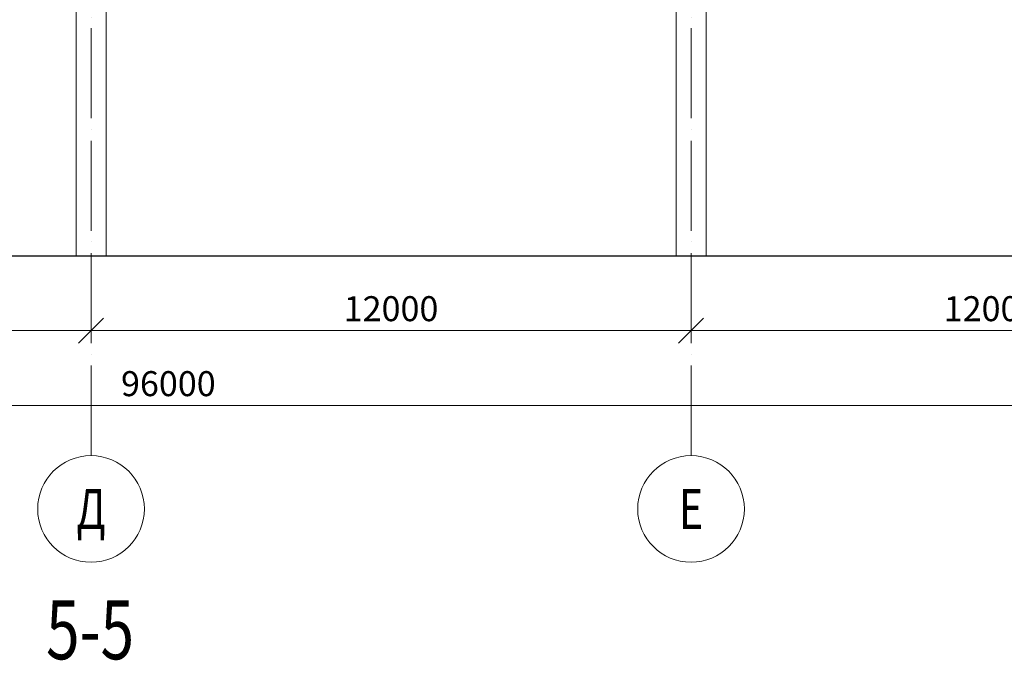
# Model space of a CAD drawing. Units: millimetres. Extents: x 24044 to 9359913, y -1306974 to 117082.
# Drawn here: x 175462 to 195154, y -1228406 to -1215588 of the extents above; entities that cross this region are included whole.
import ezdxf
from ezdxf.enums import TextEntityAlignment as Align

# ---------------------------------------------------------------- set-up
doc = ezdxf.new("R2010")
doc.units = ezdxf.units.MM
doc.header["$PDMODE"] = 3
doc.linetypes.add('ACAD_ISO04W100', pattern=[30, 24, -3, 0, -3])
doc.layers.get('0').update_dxf_attribs({"lineweight": 30})
for name, color, linetype, lineweight in [('Osi', 30, 'ACAD_ISO04W100', 15), ('Бетон', 111, 'Continuous', 15), ('Размеры', 133, 'Continuous', 30), ('Текст', 213, 'Continuous', 30)]:
    doc.layers.add(name, color=color, linetype=linetype, lineweight=lineweight)
doc.styles.add('simplex', font='simplex.shx', dxfattribs={"width": 0.75, "oblique": 15})
doc.styles.add('SPDS', font='simplex.shx', dxfattribs={"width": 0.7, "oblique": 15})
doc.dimstyles.new('1-200', dxfattribs={"dimscale": 200, "dimtxt": 2.5, "dimasz": 2.5, "dimexe": 1.25, "dimexo": 0, "dimtad": 1, "dimtxsty": 'SPDS', "dimblk": 'OBLIQUE', "dimcen": 2.5, "dimdle": 1.25, "dimclrd": 256, "dimclre": 256, "dimadec": 0, "dimazin": 0, "dimtfac": 1, "dimtmove": 0, "dimatfit": 3, "dimfxl": 1, "dimlwd": 15, "dimlwe": 15, "dimarcsym": 0})

# ---------------------------------------------------------------- blocks, each defined once
blk = doc.blocks.new('_Oblique')
at = {"color": 0, "linetype": 'ByBlock', "lineweight": -2}
blk.add_line((-0.5, -0.5), (0.5, 0.5), dxfattribs=at)
blk = doc.blocks.new('*D2611')
at = {"layer": 'Defpoints', "color": 0, "linetype": 'ByBlock', "ltscale": 150, "transparency": 16777216}
for p in [(128889, -1220310), (224889, -1220310), (224889, -1223310)]:
    blk.add_point(p, dxfattribs=at)
at = {"layer": 'Размеры', "linetype": 'ByBlock', "lineweight": 15, "ltscale": 150, "transparency": 16777216}
for p, q in [((128889, -1220310), (128889, -1223560)), ((224889, -1220310), (224889, -1223560)), ((128639, -1223310), (225139, -1223310))]:
    blk.add_line(p, q, dxfattribs=at)
at = {"layer": 'Размеры', "linetype": 'ByBlock', "lineweight": 15, "ltscale": 150, "transparency": 16777216, "xscale": 500, "yscale": 500, "zscale": 500, "rotation": 180}
blk.add_blockref('_Oblique', (128889, -1223310), dxfattribs=at)
at = {"layer": 'Размеры', "linetype": 'ByBlock', "lineweight": 15, "ltscale": 150, "transparency": 16777216, "xscale": 500, "yscale": 500, "zscale": 500}
blk.add_blockref('_Oblique', (224889, -1223310), dxfattribs=at)
at = {"layer": 'Размеры', "color": 0, "linetype": 'ByBlock', "ltscale": 150, "transparency": 16777216, "insert": (178435, -1222935), "char_height": 500, "attachment_point": 5, "style": 'simplex'}
blk.add_mtext('96000', dxfattribs=at)
blk = doc.blocks.new('*D2722')
at = {"layer": 'Defpoints', "color": 0, "ltscale": 100, "transparency": 16777216}
for p in [(164889, -1220310), (176889, -1220310), (176889, -1221810)]:
    blk.add_point(p, dxfattribs=at)
at = {"layer": 'Размеры', "lineweight": 15, "ltscale": 100, "transparency": 16777216}
for p, q in [((164889, -1220310), (164889, -1222060)), ((176889, -1220310), (176889, -1222060)), ((164639, -1221810), (177139, -1221810))]:
    blk.add_line(p, q, dxfattribs=at)
at = {"layer": 'Размеры', "lineweight": 15, "ltscale": 100, "transparency": 16777216, "xscale": 500, "yscale": 500, "zscale": 500, "rotation": 180}
blk.add_blockref('_Oblique', (164889, -1221810), dxfattribs=at)
at = {"layer": 'Размеры', "lineweight": 15, "ltscale": 100, "transparency": 16777216, "xscale": 500, "yscale": 500, "zscale": 500}
blk.add_blockref('_Oblique', (176889, -1221810), dxfattribs=at)
at = {"layer": 'Размеры', "color": 0, "ltscale": 100, "transparency": 16777216, "insert": (170889, -1221435), "char_height": 500, "attachment_point": 5, "style": 'SPDS'}
blk.add_mtext('12000', dxfattribs=at)
blk = doc.blocks.new('*D2723')
at = {"layer": 'Defpoints', "color": 0, "ltscale": 100, "transparency": 16777216}
for p in [(176889, -1220310), (188889, -1220310), (188889, -1221810)]:
    blk.add_point(p, dxfattribs=at)
at = {"layer": 'Размеры', "lineweight": 15, "ltscale": 100, "transparency": 16777216}
for p, q in [((176889, -1220310), (176889, -1222060)), ((188889, -1220310), (188889, -1222060)), ((176639, -1221810), (189139, -1221810))]:
    blk.add_line(p, q, dxfattribs=at)
at = {"layer": 'Размеры', "lineweight": 15, "ltscale": 100, "transparency": 16777216, "xscale": 500, "yscale": 500, "zscale": 500, "rotation": 180}
blk.add_blockref('_Oblique', (176889, -1221810), dxfattribs=at)
at = {"layer": 'Размеры', "lineweight": 15, "ltscale": 100, "transparency": 16777216, "xscale": 500, "yscale": 500, "zscale": 500}
blk.add_blockref('_Oblique', (188889, -1221810), dxfattribs=at)
at = {"layer": 'Размеры', "color": 0, "ltscale": 100, "transparency": 16777216, "insert": (182889, -1221435), "char_height": 500, "attachment_point": 5, "style": 'SPDS'}
blk.add_mtext('12000', dxfattribs=at)
blk = doc.blocks.new('*D2724')
at = {"layer": 'Defpoints', "color": 0, "ltscale": 100, "transparency": 16777216}
for p in [(188889, -1220310), (200889, -1220310), (200889, -1221810)]:
    blk.add_point(p, dxfattribs=at)
at = {"layer": 'Размеры', "lineweight": 15, "ltscale": 100, "transparency": 16777216}
for p, q in [((188889, -1220310), (188889, -1222060)), ((200889, -1220310), (200889, -1222060)), ((188639, -1221810), (201139, -1221810))]:
    blk.add_line(p, q, dxfattribs=at)
at = {"layer": 'Размеры', "lineweight": 15, "ltscale": 100, "transparency": 16777216, "xscale": 500, "yscale": 500, "zscale": 500, "rotation": 180}
blk.add_blockref('_Oblique', (188889, -1221810), dxfattribs=at)
at = {"layer": 'Размеры', "lineweight": 15, "ltscale": 100, "transparency": 16777216, "xscale": 500, "yscale": 500, "zscale": 500}
blk.add_blockref('_Oblique', (200889, -1221810), dxfattribs=at)
at = {"layer": 'Размеры', "color": 0, "ltscale": 100, "transparency": 16777216, "insert": (194889, -1221435), "char_height": 500, "attachment_point": 5, "style": 'SPDS'}
blk.add_mtext('12000', dxfattribs=at)

msp = doc.modelspace()

# ---------------------------------------------------------------- linework, layer by layer
at = {"ltscale": 150}
msp.add_line((128388.817, -1220310.002), (225388.817, -1220310.002), dxfattribs=at)
at = {"layer": 'Osi', "ltscale": 75}
for p, q in [((176888.817, -1224310.002), (176888.817, -1204804.021)), ((188888.817, -1224310.002), (188888.817, -1207485.456))]:
    msp.add_line(p, q, dxfattribs=at)
at = {"layer": 'Osi', "linetype": 'ByBlock', "ltscale": 100}
for centre in [(176888.817, -1225376.668), (188888.817, -1225376.668)]:
    msp.add_circle(centre, 1066.667, dxfattribs=at)
at = {"layer": 'Бетон', "ltscale": 150}
for points in [[(176588.817, -1208810.002), (177188.817, -1208810.002), (177188.817, -1220310.002), (176588.817, -1220310.002)], [(188588.817, -1208810.002), (189188.817, -1208810.002), (189188.817, -1220310.002), (188588.817, -1220310.002)]]:
    msp.add_lwpolyline(points, close=True, dxfattribs=at)

# ---------------------------------------------------------------- texts
at = {"layer": 'Osi', "linetype": 'ByBlock', "ltscale": 100, "style": 'simplex', "oblique": 15, "width": 0.75}
for s, p in [('Д', (176888.817, -1225376.668)), ('Е', (188888.817, -1225376.668))]:
    msp.add_text(s, height=800, dxfattribs=at).set_placement(p, align=Align.MIDDLE_CENTER)
at = {"layer": 'Текст', "ltscale": 150, "style": 'simplex', "oblique": 15, "width": 0.75}
msp.add_text('5-5', height=1180.867, dxfattribs=at).set_placement((176870.012, -1228384.838), align=Align.CENTER)

# ---------------------------------------------------------------- dimensions: what is measured, and where the dimension line sits
at = {"layer": 'Размеры', "linetype": 'ByBlock', "ltscale": 150}
dim = msp.add_linear_dim(base=(224888.817, -1223310.002), p1=(128888.817, -1220310.002), p2=(224888.817, -1220310.002), dimstyle='1-200', override={"dimtxsty": 'simplex'}, dxfattribs=at)
dim.commit()
dim.dimension.update_dxf_attribs({"geometry": '*D2611', "text_midpoint": (178434.868, -1223310.002), "dimtype": 160})
at = {"layer": 'Размеры', "ltscale": 100}
for base, p1, p2, picture, middle in [((176888.817, -1221810.002), (164888.817, -1220310.002), (176888.817, -1220310.002), '*D2722', (170888.817, -1221435.002)), ((188888.817, -1221810.002), (176888.817, -1220310.002), (188888.817, -1220310.002), '*D2723', (182888.817, -1221435.002)), ((200888.817, -1221810.002), (188888.817, -1220310.002), (200888.817, -1220310.002), '*D2724', (194888.817, -1221435.002))]:
    dim = msp.add_linear_dim(base=base, p1=p1, p2=p2, dimstyle='1-200', dxfattribs=at)
    dim.commit()
    dim.dimension.update_dxf_attribs({"geometry": picture, "text_midpoint": middle})

doc.saveas('drawing.dxf')
